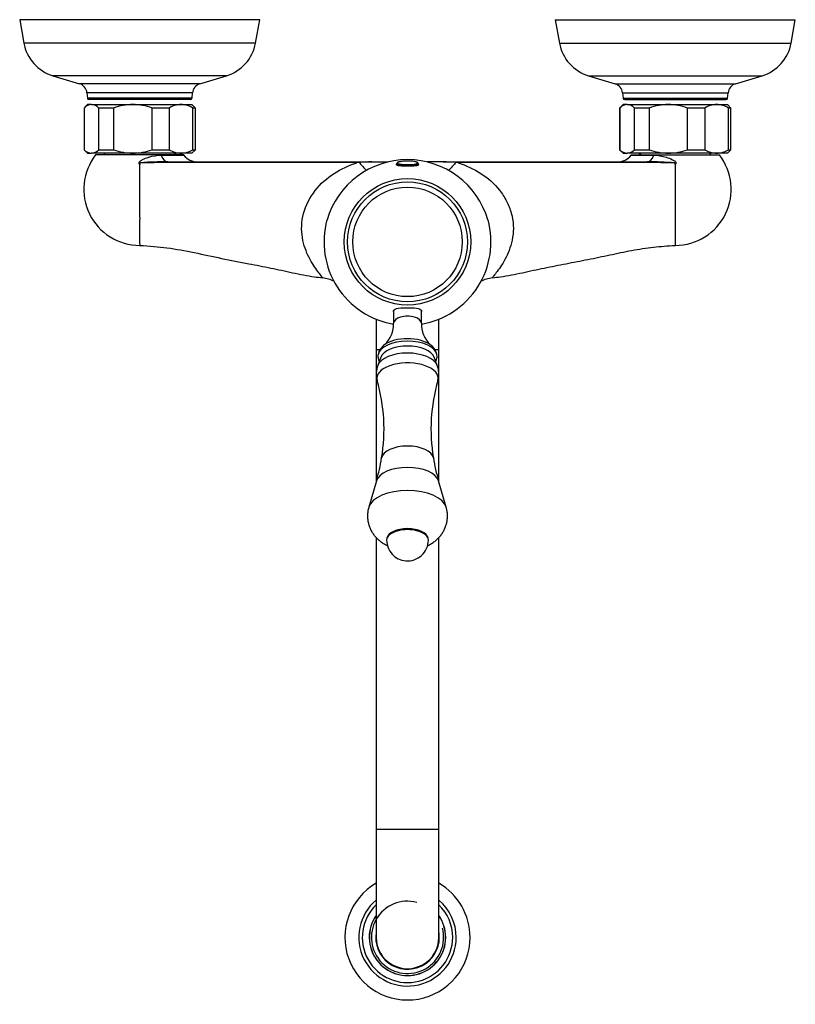
# Model space of a CAD drawing. Units: inches. Extents: x -562 to -22, y -155 to 427.
# Drawn here: x -561 to -338, y -151 to 132 of the extents above; entities that cross this region are included whole.
import ezdxf

# ---------------------------------------------------------------- set-up
doc = ezdxf.new("R2010")
doc.units = ezdxf.units.IN
for name, color, linetype in [('035083', 7, 'Continuous'), ('036003', 7, 'Continuous'), ('036009', 7, 'Continuous'), ('036131', 7, 'Continuous'), ('087001', 7, 'Continuous'), ('105062', 7, 'Continuous'), ('106150', 7, 'Continuous'), ('156001', 7, 'Continuous'), ('156003', 7, 'Continuous'), ('156004', 7, 'Continuous'), ('705002', 7, 'Continuous'), ('Default', 7, 'Continuous')]:
    doc.layers.add(name, color=color, linetype=linetype)

# ---------------------------------------------------------------- blocks, each defined once
blk = doc.blocks.new('SE6')
at = {"layer": '035083', "color": 7, "linetype": 'Continuous', "ltscale": 25.4}
for p, q in [((-491.98, 132.11), (-560.98, 132.11)), ((-560.98, 132.11), (-559.78, 125.37)), ((-493.18, 125.37), (-491.98, 132.11)), ((-406.98, 132.11), (-337.98, 132.11)), ((-406.98, 132.11), (-405.78, 125.37)), ((-339.18, 125.37), (-337.98, 132.11)), ((-493.18, 125.37), (-559.78, 125.37)), ((-405.78, 125.37), (-339.18, 125.37)), ((-501.55, 115.98), (-551.42, 115.98)), ((-551.42, 115.98), (-543.78, 113.69)), ((-509.18, 113.69), (-543.78, 113.69)), ((-509.18, 113.69), (-501.55, 115.98)), ((-397.42, 115.98), (-347.55, 115.98)), ((-397.42, 115.98), (-389.78, 113.69)), ((-389.78, 113.69), (-355.18, 113.69)), ((-355.18, 113.69), (-347.55, 115.98)), ((-511.31, 111.08), (-541.65, 111.08)), ((-541.65, 111.08), (-541.52, 109.56)), ((-511.44, 109.56), (-511.31, 111.08)), ((-387.65, 111.08), (-357.31, 111.08)), ((-387.65, 111.08), (-387.52, 109.56)), ((-357.44, 109.56), (-357.31, 111.08)), ((-511.44, 109.56), (-541.52, 109.56)), ((-511.94, 109.11), (-541.02, 109.11)), ((-387.52, 109.56), (-357.44, 109.56)), ((-387.02, 109.11), (-357.94, 109.11))]:
    blk.add_line(p, q, dxfattribs=at)
for centre, radius, start, end in [((-547.96, 127.48), 12, 190.1247, 253.285), ((-505, 127.48), 12, 286.715, 349.8753), ((-393.96, 127.48), 12, 190.1247, 253.285), ((-351, 127.48), 12, 286.715, 349.8753), ((-544.64, 110.82), 3, 5, 73.285), ((-508.32, 110.82), 3, 106.715, 175), ((-390.64, 110.82), 3, 5, 73.285), ((-354.32, 110.82), 3, 106.715, 175), ((-541.02, 109.61), 0.5, 185, 270), ((-511.94, 109.61), 0.5, 270, 355), ((-387.02, 109.61), 0.5, 185, 270), ((-357.94, 109.61), 0.5, 270, 355)]:
    blk.add_arc(centre, radius, start, end, dxfattribs=at)
at = {"layer": '036003', "color": 7, "linetype": 'Continuous', "ltscale": 25.4}
for p, q in [((-536.83, 93.71), (-536.33, 93.21)), ((-516.63, 93.21), (-516.13, 93.71)), ((-382.83, 93.71), (-382.33, 93.21)), ((-362.63, 93.21), (-362.13, 93.71))]:
    blk.add_line(p, q, dxfattribs=at)
at = {"layer": '036009', "color": 7, "linetype": 'Continuous', "ltscale": 25.4}
for p, q in [((-541.48, 107.71), (-542.48, 106.71)), ((-540.34, 107.71), (-541.48, 107.71)), ((-540.34, 107.71), (-528.45, 107.71)), ((-528.45, 107.71), (-514.59, 107.71)), ((-514.59, 107.71), (-511.48, 107.71)), ((-510.48, 106.71), (-511.48, 107.71)), ((-387.48, 107.71), (-388.48, 106.71)), ((-386.34, 107.71), (-387.48, 107.71)), ((-386.34, 107.71), (-374.45, 107.71)), ((-374.45, 107.71), (-360.59, 107.71)), ((-360.59, 107.71), (-357.48, 107.71)), ((-356.48, 106.71), (-357.48, 107.71)), ((-542.48, 106.71), (-542.47, 106.71)), ((-542.48, 106.71), (-542.48, 94.71)), ((-542.47, 106.71), (-542.47, 94.71)), ((-533.97, 106.71), (-538.22, 106.71)), ((-538.22, 94.71), (-538.22, 106.71)), ((-533.97, 106.71), (-533.97, 94.71)), ((-517.98, 106.71), (-522.93, 106.71)), ((-522.93, 94.71), (-522.93, 106.71)), ((-517.98, 106.71), (-517.98, 94.71)), ((-510.48, 106.71), (-511.2, 106.71)), ((-511.2, 94.71), (-511.2, 106.71)), ((-510.48, 94.71), (-510.48, 106.71)), ((-388.48, 106.71), (-388.47, 106.71)), ((-388.48, 106.71), (-388.48, 94.71)), ((-388.47, 106.71), (-388.47, 94.71)), ((-379.97, 106.71), (-384.22, 106.71)), ((-384.22, 94.71), (-384.22, 106.71)), ((-379.97, 106.71), (-379.97, 94.71)), ((-363.98, 106.71), (-368.93, 106.71)), ((-368.93, 94.71), (-368.93, 106.71)), ((-363.98, 106.71), (-363.98, 94.71)), ((-356.48, 106.71), (-357.2, 106.71)), ((-357.2, 94.71), (-357.2, 106.71)), ((-356.48, 94.71), (-356.48, 106.71)), ((-542.47, 94.71), (-542.48, 94.71)), ((-542.48, 94.71), (-541.48, 93.71)), ((-541.48, 93.71), (-540.34, 93.71)), ((-528.45, 93.71), (-540.34, 93.71)), ((-538.22, 94.71), (-533.97, 94.71)), ((-514.59, 93.71), (-528.45, 93.71)), ((-522.93, 94.71), (-517.98, 94.71)), ((-511.48, 93.71), (-514.59, 93.71)), ((-511.48, 93.71), (-510.48, 94.71)), ((-511.2, 94.71), (-510.48, 94.71)), ((-388.47, 94.71), (-388.48, 94.71)), ((-388.48, 94.71), (-387.48, 93.71)), ((-387.48, 93.71), (-386.34, 93.71)), ((-374.45, 93.71), (-386.34, 93.71)), ((-384.22, 94.71), (-379.97, 94.71)), ((-360.59, 93.71), (-374.45, 93.71)), ((-368.93, 94.71), (-363.98, 94.71)), ((-357.48, 93.71), (-360.59, 93.71)), ((-357.48, 93.71), (-356.48, 94.71)), ((-357.2, 94.71), (-356.48, 94.71))]:
    blk.add_line(p, q, dxfattribs=at)
for centre, radius, start, end in [((-540.12, 104.48), 3.24, 93.9067, 136.4738), ((-540.52, 104.57), 3.14, 42.8328, 86.7867), ((-528.34, 91.33), 16.38, 90.4097, 110.1288), ((-528.61, 91.13), 16.58, 69.9898, 89.4716), ((-514.46, 101), 6.71, 91.1259, 121.7133), ((-514.76, 100.88), 6.83, 58.5702, 88.5907), ((-386.12, 104.48), 3.24, 93.9067, 136.4738), ((-386.52, 104.57), 3.14, 42.8328, 86.7867), ((-374.34, 91.33), 16.38, 90.4097, 110.1288), ((-374.61, 91.13), 16.58, 69.9898, 89.4716), ((-360.46, 101), 6.71, 91.1259, 121.7133), ((-360.76, 100.88), 6.83, 58.5702, 88.5907), ((-540.12, 96.94), 3.24, 223.5262, 266.0933), ((-540.52, 96.84), 3.14, 273.2133, 317.1672), ((-528.3, 110.28), 16.58, 249.9898, 269.4716), ((-528.57, 110.09), 16.38, 270.4097, 290.1288), ((-514.42, 100.53), 6.83, 238.5702, 268.5907), ((-514.72, 100.41), 6.71, 271.1259, 301.7133), ((-386.12, 96.94), 3.24, 223.5262, 266.0933), ((-386.52, 96.84), 3.14, 273.2133, 317.1672), ((-374.3, 110.28), 16.58, 249.9898, 269.4716), ((-374.57, 110.09), 16.38, 270.4097, 290.1288), ((-360.42, 100.53), 6.83, 238.5702, 268.5907), ((-360.72, 100.41), 6.71, 271.1259, 301.7133)]:
    blk.add_arc(centre, radius, start, end, dxfattribs=at)
at = {"layer": '036131', "color": 7, "linetype": 'Continuous', "ltscale": 25.4}
for p, q in [((-458.48, 45.96), (-458.48, 37.21)), ((-440.48, 37.21), (-440.48, 45.96)), ((-457.42, 37.21), (-458.48, 37.21)), ((-458.48, 37.21), (-458.48, -0.75)), ((-440.48, 37.21), (-441.53, 37.21)), ((-440.48, -0.75), (-440.48, 37.21)), ((-458.48, -16.81), (-458.48, -100.79)), ((-440.48, -100.79), (-440.48, -16.81)), ((-440.48, -100.79), (-458.48, -100.79)), ((-458.48, -100.79), (-458.48, -131.79)), ((-440.48, -131.79), (-440.48, -100.79))]:
    blk.add_line(p, q, dxfattribs=at)
for radius, start, end in [(10.39, 75, 15), (11, 144.9032, 360), (11, 0, 35.0968), (9.15, 0, 9.9842), (9.15, 170.7115, 360), (9, 179.999, 360), (9, 0, 0.2611)]:
    blk.add_arc((-449.48, -131.79), radius, start, end, dxfattribs=at)
at = {"layer": '087001', "color": 7, "linetype": 'Continuous', "ltscale": 25.4}
for p, q in [((-457.15, 35.07), (-458.04, 32.69)), ((-440.92, 32.69), (-441.82, 35.07)), ((-458.41, -0.51), (-460.63, -8.12)), ((-438.34, -8.12), (-440.55, -0.51))]:
    blk.add_line(p, q, dxfattribs=at)
for centre, radius, start, end in [((-451.83, 30.3), 6.65, 158.8429, 196.8495), ((-447.13, 30.3), 6.65, 343.0584, 21.0685), ((-506.47, 14.41), 50.24, 350.4541, 16.1292), ((-392.58, 14.39), 50.15, 163.833, 189.5517), ((-506.07, 13.73), 49.73, 343.3757, 351.1471), ((-393.52, 13.7), 49.11, 188.9412, 196.8007)]:
    blk.add_arc(centre, radius, start, end, dxfattribs=at)
for centre, major_axis, start_param, end_param in [((-449.48, 34.35), (-7.8, 0), 3.327397, 6.097381), ((-449.48, 31.88), (8.71, 0), 0.186078, 2.954503), ((-449.48, 29), (-8.82, 0), 2.997396, 6.283185), ((-449.48, 29), (-8.82, 0), 0, 0.144285), ((-449.48, 5.76), (7.46, 0), 0.08302, 3.058376), ((-449.48, -1.16), (-9.02, 0), 3.286044, 6.138734), ((-449.48, -8.93), (11.26, 0), 0.144919, 2.99533), ((-449.48, -17.21), (5.93, 0), 0.059163, 3.08243)]:
    blk.add_ellipse(centre, major_axis=major_axis, ratio=0.5, start_param=start_param, end_param=end_param, dxfattribs=at)
for points, knots in [([(-460.61, -8.09), (-460.62, -8.12), (-460.76, -8.5), (-460.9, -9.32), (-461.01, -10.45), (-460.95, -11.57), (-460.76, -12.66), (-460.45, -13.69), (-460.03, -14.67), (-459.49, -15.58), (-458.87, -16.42), (-458.15, -17.19), (-457.35, -17.88), (-456.47, -18.5), (-455.74, -18.91), (-455.3, -19.11), (-455.2, -19.16)], [0, 0, 0, 0, 0.00229, 0.0324679, 0.0619787, 0.0908186, 0.1190914, 0.1468951, 0.1743415, 0.2015509, 0.2286624, 0.2558449, 0.2833076, 0.3113051, 0.3401207, 0.3488604, 0.3488604, 0.3488604, 0.3488604]), ([(-443.76, -19.16), (-443.63, -19.1), (-443.14, -18.87), (-442.36, -18.41), (-441.44, -17.75), (-440.63, -17.01), (-439.91, -16.2), (-439.3, -15.32), (-438.8, -14.38), (-438.41, -13.39), (-438.13, -12.34), (-437.98, -11.23), (-437.97, -10.1), (-438.1, -9.04), (-438.26, -8.44), (-438.35, -8.12)], [0.651583, 0.651583, 0.651583, 0.651583, 0.6633535, 0.6935367, 0.7228046, 0.7513686, 0.7794363, 0.8071674, 0.8346759, 0.8620418, 0.8893234, 0.9190576, 0.9481576, 0.976653, 1, 1, 1, 1])]:
    blk.add_open_spline(points, degree=3, knots=knots, dxfattribs=at)
at = {"layer": '105062', "color": 7, "linetype": 'Continuous', "ltscale": 25.4}
for p, q in [((-513.82, 93.21), (-539.14, 93.21)), ((-520.28, 93.14), (-513.77, 93.14)), ((-518.35, 91.21), (-464.05, 91.21)), ((-463.27, 91), (-464.06, 90.99)), ((-464.05, 91.21), (-459.71, 91.21)), ((-459.71, 91.21), (-455.06, 91.21)), ((-439.25, 91.21), (-443.87, 91.21)), ((-439.25, 91.21), (-434.91, 91.21)), ((-434.9, 90.99), (-435.69, 91)), ((-434.91, 91.21), (-380.61, 91.21)), ((-385.19, 93.14), (-378.68, 93.14)), ((-385.14, 93.21), (-359.82, 93.21)), ((-526.48, 75.19), (-526.48, 79.04))]:
    blk.add_line(p, q, dxfattribs=at)
for centre, radius, start, end in [((-526.48, 83.29), 16.08, 141.9332, 270.0005), ((-519.91, 18.83), 72.39, 88.7665, 95.0263), ((-492.1, -4126.23), 4217.31, 89.61898, 90.46396), ((-526.48, 83.29), 16.08, 37.7812, 38.0668), ((-509.82, 96.21), 5, 217.7812, 270), ((-459.75, 60.73), 30.48, 89.9172, 96.6236), ((-439.21, 60.73), 30.48, 83.3764, 90.0828), ((-406.86, -4121.42), 4212.5, 89.53556, 90.38151), ((-389.14, 96.21), 5, 270, 322.2188), ((-372.48, 83.29), 16.08, 141.9332, 142.2188), ((-379.44, 6.38), 84.84, 85.4463, 90.7877), ((-372.48, 83.29), 16.08, 270.0005, 38.0668), ((864, 84.8), 1236.49, 179.73523, 180.2669), ((320.22, 77.11), 692.71, 179.8406, 180.1594), ((-132.46, 71.2), 394.04, 179.4199, 180.5801), ((-26.35, 71.2), 346.16, 179.3396, 180.6604), ((-474.76, 48.72), 9.17, 62.3316, 84.6173), ((-424.21, 48.72), 9.16, 95.3876, 117.5952)]:
    blk.add_arc(centre, radius, start, end, dxfattribs=at)
for centre, major_axis, ratio, start_param, end_param in [((-518.35, 96.21), (0, -5), 0.487845, 5.371796, 6.283185), ((-464.05, 90.71), (0, -0.5), 0.018259, 3.141593, 4.114821), ((-434.91, 90.71), (0, 0.5), 0.018259, 5.309957, 6.283185), ((-380.61, 96.21), (0, 5), 0.487845, 3.141593, 4.052982)]:
    blk.add_ellipse(centre, major_axis=major_axis, ratio=ratio, start_param=start_param, end_param=end_param, dxfattribs=at)
for points, knots in [([(-526.48, 90.51), (-526.59, 90.64), (-526.68, 90.78), (-526.68, 91.08), (-526.58, 91.22), (-526.24, 91.55), (-525.95, 91.71), (-525.08, 92.15), (-524.48, 92.38), (-522.67, 92.94), (-521.47, 93.14), (-520.28, 93.14)], [0, 0, 0, 0, 0.0625, 0.0625, 0.125, 0.125, 0.25, 0.25, 0.5, 0.5, 1, 1, 1, 1]), ([(-526.25, 90.94), (-526.3, 90.93), (-526.33, 90.9), (-526.39, 90.83), (-526.42, 90.8), (-526.47, 90.68), (-526.48, 90.6), (-526.48, 90.51)], [0, 0, 0, 0, 0.25, 0.25, 0.5, 0.5, 1, 1, 1, 1]), ([(-473.85, 57.84), (-473.83, 57.84), (-473.83, 57.85), (-473.87, 57.96), (-474.03, 58.16), (-474.54, 58.79), (-474.88, 59.2), (-476.05, 60.73), (-476.96, 62.08), (-478.61, 65.37), (-479.34, 67.28), (-479.87, 70.53), (-479.95, 71.68), (-479.85, 74.02), (-479.66, 75.23), (-478.7, 78.75), (-477.51, 81.02), (-474.49, 84.94), (-472.62, 86.58), (-468.54, 89.2), (-466.35, 90.18), (-464.06, 90.99)], [0.1026268, 0.1026268, 0.1026268, 0.1026268, 0.125, 0.125, 0.1875, 0.1875, 0.25, 0.25, 0.375, 0.375, 0.5, 0.5, 0.5625, 0.5625, 0.625, 0.625, 0.75, 0.75, 0.875, 0.875, 1, 1, 1, 1]), ([(-463.27, 91), (-462.85, 90.45), (-462.44, 89.96), (-461.78, 89.26), (-461.53, 89.02), (-461.28, 88.8)], [0, 0, 0, 0, 0.25, 0.25, 0.416722, 0.416722, 0.416722, 0.416722]), ([(-435.69, 91), (-436.11, 90.45), (-436.52, 89.96), (-437.18, 89.26), (-437.44, 89.01), (-437.69, 88.8)], [0, 0, 0, 0, 0.25, 0.25, 0.4175467, 0.4175467, 0.4175467, 0.4175467]), ([(-434.9, 90.99), (-432.62, 90.18), (-430.45, 89.21), (-426.42, 86.63), (-424.54, 85.01), (-422.27, 82.09), (-421.59, 81.03), (-420.45, 78.85), (-419.99, 77.7), (-419.32, 75.33), (-419.13, 74.15), (-419.01, 71.81), (-419.08, 70.65), (-419.42, 68.47), (-419.69, 67.43), (-420.35, 65.5), (-420.74, 64.6), (-421.56, 62.96), (-422, 62.19), (-422.86, 60.84), (-423.28, 60.25), (-424.06, 59.23), (-424.41, 58.81), (-424.92, 58.17), (-425.09, 57.97), (-425.14, 57.85), (-425.13, 57.84), (-425.11, 57.84)], [0, 0, 0, 0, 0.125, 0.125, 0.25, 0.25, 0.3125, 0.3125, 0.375, 0.375, 0.4375, 0.4375, 0.5, 0.5, 0.5625, 0.5625, 0.625, 0.625, 0.6875, 0.6875, 0.75, 0.75, 0.8125, 0.8125, 0.875, 0.875, 0.8978534, 0.8978534, 0.8978534, 0.8978534]), ([(-378.68, 93.14), (-377.49, 93.14), (-376.29, 92.94), (-374.47, 92.37), (-373.87, 92.15), (-373, 91.7), (-372.71, 91.55), (-372.37, 91.21), (-372.28, 91.07), (-372.28, 90.77), (-372.38, 90.63), (-372.48, 90.51)], [0, 0, 0, 0, 0.5, 0.5, 0.75, 0.75, 0.875, 0.875, 0.9375, 0.9375, 1, 1, 1, 1]), ([(-372.48, 90.51), (-372.48, 90.6), (-372.49, 90.68), (-372.55, 90.8), (-372.57, 90.83), (-372.63, 90.9), (-372.67, 90.93), (-372.71, 90.94)], [0, 0, 0, 0, 0.5, 0.5, 0.75, 0.75, 1, 1, 1, 1]), ([(-526.48, 79.04), (-526.48, 80.94), (-526.48, 82.93), (-526.48, 86.84), (-526.48, 88.76), (-526.48, 90.51)], [0, 0, 0, 0, 0.5, 0.5, 1, 1, 1, 1]), ([(-526.48, 67.21), (-523.6, 67.01), (-518.71, 66.66), (-510.72, 65.17), (-502.96, 63.43), (-495.6, 62.04), (-488.78, 60.71), (-482.57, 59.36), (-477.48, 58.28), (-474.75, 57.99), (-473.89, 57.9)], [0, 0, 0, 0, 0.147454, 0.296526, 0.446642, 0.596289, 0.716064, 0.836169, 0.955735, 1, 1, 1, 1]), ([(-425.07, 57.9), (-424.21, 57.99), (-421.48, 58.28), (-416.39, 59.36), (-410.18, 60.71), (-403.88, 61.94), (-397.6, 63.15), (-391.31, 64.44), (-385.11, 65.84), (-378.68, 66.76), (-374.79, 67.05), (-372.48, 67.21)], [0, 0, 0, 0, 0.044346, 0.163899, 0.283991, 0.403753, 0.523435, 0.643392, 0.763399, 0.88211, 1, 1, 1, 1])]:
    blk.add_open_spline(points, degree=3, knots=knots, dxfattribs=at)
at = {"layer": '106150', "color": 7, "linetype": 'Continuous', "ltscale": 25.4}
for radius, start, end in [(18, 120, 360), (18, 0, 60), (14, 130.0052, 360), (14, 0, 49.9948), (13, 133.8131, 360), (13, 0, 46.1869), (10.96, 145.2132, 360), (10.96, 0, 34.7868)]:
    blk.add_arc((-449.48, -131.79), radius, start, end, dxfattribs=at)
at = {"layer": '156001', "color": 7, "linetype": 'Continuous', "ltscale": 25.4}
for radius in [18.19, 17.25, 15.75]:
    blk.add_circle((-449.48, 68.21), radius, dxfattribs=at)
for centre, radius, start, end in [((-449.48, 67.77), 24.09, 16.2985, 163.7213), ((-449.48, 68.21), 24, 164.7241, 260.3536), ((-449.48, 68.21), 24, 279.636, 15.2976)]:
    blk.add_arc(centre, radius, start, end, dxfattribs=at)
for start_param, end_param in [(5.930538, 6.154099), (3.338172, 3.49424)]:
    blk.add_ellipse((-449.48, 90.28), major_axis=(-3.25, 0), ratio=0.177704, start_param=start_param, end_param=end_param, dxfattribs=at)
for points, knots in [([(-452.57, 90.67), (-452.68, 90.59), (-452.74, 90.52), (-452.71, 90.31), (-452.35, 90.2), (-451.12, 90.08), (-450.28, 90.06), (-448.56, 90.07), (-447.73, 90.09), (-446.55, 90.21), (-446.22, 90.33), (-446.24, 90.54), (-446.29, 90.6), (-446.39, 90.66)], [0.0714074, 0.0714074, 0.0714074, 0.0714074, 0.125, 0.125, 0.25, 0.25, 0.375, 0.375, 0.5, 0.5, 0.625, 0.625, 0.6718204, 0.6718204, 0.6718204, 0.6718204]), ([(-453.49, 48.21), (-453.5, 48.23), (-453.51, 48.25), (-453.61, 48.59), (-453.27, 48.85), (-451.96, 49.18), (-450.97, 49.26), (-448.82, 49.29), (-447.71, 49.25), (-446.1, 49), (-445.57, 48.79), (-445.42, 48.41), (-445.42, 48.31), (-445.48, 48.2)], [0.1172424, 0.1172424, 0.1172424, 0.1172424, 0.125, 0.125, 0.25, 0.25, 0.375, 0.375, 0.5, 0.5, 0.625, 0.625, 0.6660114, 0.6660114, 0.6660114, 0.6660114])]:
    blk.add_open_spline(points, degree=3, knots=knots, dxfattribs=at)
at = {"layer": '156003', "color": 7, "linetype": 'Continuous', "ltscale": 25.4}
for p, q in [((-453.48, 48.54), (-453.48, 44.83)), ((-445.48, 44.83), (-445.48, 48.53))]:
    blk.add_line(p, q, dxfattribs=at)
for centre, radius, start, end in [((-461.67, 44.57), 8.18, 313.3745, 1.7788), ((-437.32, 44.55), 8.15, 178.0689, 226.6474), ((-453.66, 34.99), 4.34, 122.1217, 169.8201), ((-445.33, 34.99), 4.36, 10.4192, 58.4542)]:
    blk.add_arc(centre, radius, start, end, dxfattribs=at)
for centre, major_axis, start_param, end_param in [((-449.48, 44.83), (-4, 0), 3.140441, 6.282231), ((-449.48, 35.42), (8.49, 0), 0.097329, 3.063558), ((-449.48, 36.39), (7.95, 0), 0.619475, 2.53187), ((-449.48, 36.39), (7.95, 0), 2.53187, 2.548756), ((-449.48, 36.39), (7.95, 0), 0.592133, 0.619475), ((-449.48, 35.42), (8.49, 0), 0.0822, 0.097329)]:
    blk.add_ellipse(centre, major_axis=major_axis, ratio=0.5, start_param=start_param, end_param=end_param, dxfattribs=at)
for points, knots in [([(-457.93, 35.75), (-457.96, 35.57), (-458.01, 35.23), (-457.92, 34.63), (-457.76, 34.17), (-457.64, 33.92), (-457.61, 33.86)], [0, 0, 0, 0, 0.0263319, 0.0613948, 0.0962501, 0.1068352, 0.1068352, 0.1068352, 0.1068352]), ([(-441.36, 33.85), (-441.26, 34.04), (-441.09, 34.43), (-440.97, 35.05), (-440.97, 35.56), (-441.03, 35.8), (-441.05, 35.86)], [0.8864858, 0.8864858, 0.8864858, 0.8864858, 0.9196612, 0.9563987, 0.9917786, 1, 1, 1, 1])]:
    blk.add_open_spline(points, degree=3, knots=knots, dxfattribs=at)
at = {"layer": '156004', "color": 7, "linetype": 'Continuous', "ltscale": 25.4}
for start, end in [(180, 265.127), (265.127, 360)]:
    blk.add_arc((-449.48, -17.53), 6, start, end, dxfattribs=at)
blk.add_ellipse((-449.48, -17.53), major_axis=(6, 0), ratio=0.5, start_param=0, end_param=3.141593, dxfattribs=at)
at = {"layer": '705002', "color": 7, "linetype": 'Continuous', "ltscale": 25.4}
for p, q in [((-452.53, 90.75), (-452.53, 90.38)), ((-448.54, 91.43), (-448.87, 91.45)), ((-446.43, 90.38), (-446.43, 90.75))]:
    blk.add_line(p, q, dxfattribs=at)
for centre, radius, start, end in [((-449.92, 82.55), 8.9, 91.6829, 98.4362), ((-449.48, 58.33), 33.12, 88.785, 91.215)]:
    blk.add_arc(centre, radius, start, end, dxfattribs=at)
for centre, major_axis, start_param, end_param in [((-449.48, 90.75), (-3.05, 0), 0.00808, 3.13888), ((-449.48, 90.94), (-2.88, 0), 4.958663, 6.591805), ((-449.48, 90.94), (-2.88, 0), 0.30862, 2.934023), ((-449.48, 90.94), (-2.88, 0), 2.934023, 4.466115)]:
    blk.add_ellipse(centre, major_axis=major_axis, ratio=0.177704, start_param=start_param, end_param=end_param, dxfattribs=at)
for points, knots in [([(-451.23, 91.35), (-451.33, 91.34), (-451.58, 91.3), (-451.95, 91.22), (-452.25, 91.11), (-452.42, 91), (-452.54, 90.85), (-452.52, 90.76), (-452.52, 90.74)], [0, 0, 0, 0, 0.124776, 0.360795, 0.601796, 0.803335, 0.952186, 1, 1, 1, 1]), ([(-446.43, 90.75), (-446.43, 90.75), (-446.41, 90.81), (-446.5, 90.96), (-446.63, 91.07), (-446.85, 91.17), (-447.2, 91.27), (-447.67, 91.35), (-448.14, 91.4), (-448.43, 91.42), (-448.54, 91.43)], [0, 0, 0, 0, 0.004286, 0.118802, 0.229094, 0.383073, 0.556103, 0.738092, 0.915521, 1, 1, 1, 1])]:
    blk.add_open_spline(points, degree=3, knots=knots, dxfattribs=at)

msp = doc.modelspace()

# ---------------------------------------------------------------- block references
at = {"layer": 'Default'}
msp.add_blockref('SE6', (0, 0), dxfattribs=at)

doc.saveas('drawing.dxf')
